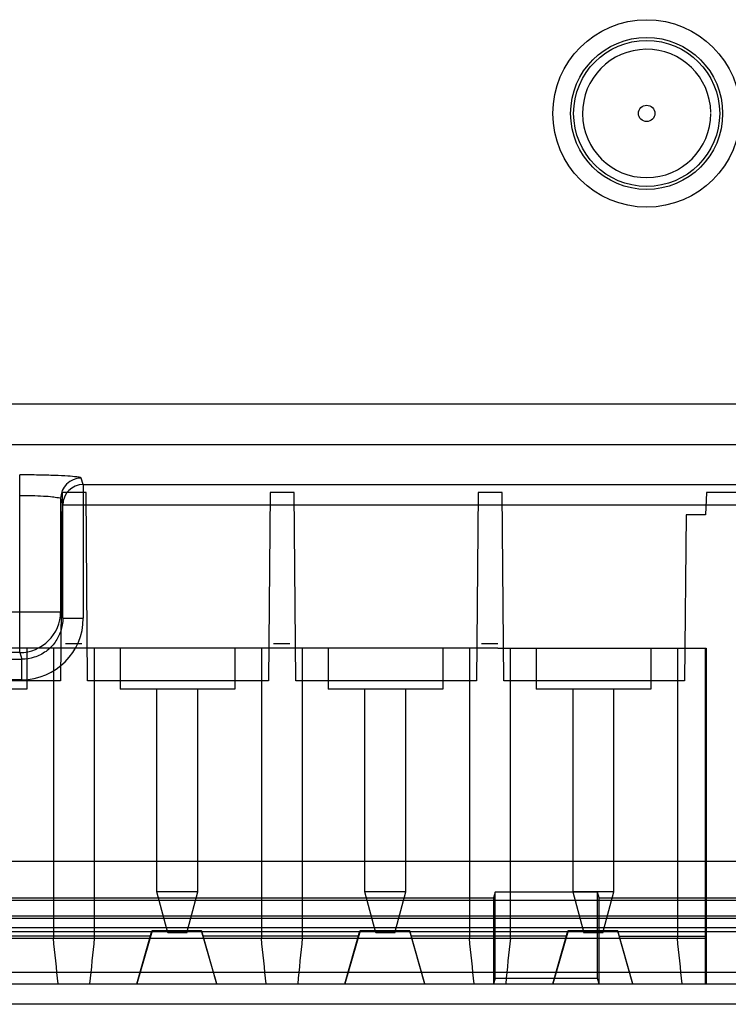
# Model space of a CAD drawing. Units: millimetres. Extents: x 13.2 to 109.2, y 37.1 to 133.1.
# Drawn here: x 45.9 to 63.2, y 60.4 to 84.4 of the extents above; entities that cross this region are included whole.
import ezdxf

# ---------------------------------------------------------------- set-up
doc = ezdxf.new("R2010")
doc.units = ezdxf.units.MM
doc.header["$LTSCALE"] = 11.138572
doc.layers.get('0').update_dxf_attribs({"linetype": 'CONTINUOUS'})

msp = doc.modelspace()

# ---------------------------------------------------------------- linework, layer by layer
at = {"color": 7}
for p, q in [((17.324, 75.035), (105.17, 75.035)), ((104.171, 74.037), (18.324, 74.037)), ((45.936, 68.96), (45.936, 73.299)), ((47.489, 73.063), (47.436, 73.222)), ((46.976, 72.872), (46.935, 68.272)), ((47.556, 72.872), (46.976, 72.872)), ((47.489, 73.063), (47.489, 69.8)), ((47.489, 73.063), (67.927, 73.063)), ((47.596, 68.272), (47.556, 72.872)), ((52.056, 72.872), (52.015, 68.272)), ((52.636, 72.872), (52.056, 72.872)), ((52.676, 68.272), (52.636, 72.872)), ((57.135, 72.872), (57.095, 68.272)), ((57.715, 72.872), (57.135, 72.872)), ((57.756, 68.272), (57.715, 72.872)), ((62.705, 72.872), (62.686, 72.322)), ((63.905, 72.872), (62.705, 72.872)), ((46.936, 72.722), (46.989, 72.564)), ((46.936, 72.722), (46.936, 69.959)), ((46.989, 69.8), (46.989, 72.564)), ((67.919, 72.56), (46.989, 72.564)), ((62.211, 72.322), (62.175, 68.272)), ((62.686, 72.322), (62.211, 72.322)), ((17.054, 69.959), (46.936, 69.959)), ((46.989, 69.8), (46.936, 69.959)), ((46.989, 69.8), (47.489, 69.8)), ((47.051, 69.072), (42.373, 69.072)), ((46.109, 69.072), (46.109, 68.072)), ((46.758, 69.072), (46.758, 61.992)), ((47.453, 69.172), (47.051, 69.172)), ((47.453, 69.072), (47.051, 69.072)), ((52.131, 69.072), (47.453, 69.072)), ((47.759, 61.992), (47.759, 69.072)), ((48.389, 69.072), (48.389, 68.072)), ((51.189, 69.072), (51.189, 68.072)), ((51.838, 69.072), (51.838, 61.992)), ((52.533, 69.172), (52.131, 69.172)), ((52.533, 69.072), (52.131, 69.072)), ((57.211, 69.072), (52.533, 69.072)), ((52.839, 61.992), (52.839, 69.072)), ((53.469, 69.072), (53.469, 68.072)), ((56.269, 69.072), (56.269, 68.072)), ((56.918, 69.072), (56.918, 61.992)), ((57.613, 69.172), (57.211, 69.172)), ((57.613, 69.072), (57.211, 69.072)), ((57.613, 69.072), (62.698, 69.072)), ((57.919, 61.992), (57.919, 69.072)), ((58.548, 69.072), (58.548, 68.072)), ((61.348, 69.072), (61.348, 68.072)), ((61.998, 69.072), (61.998, 61.992)), ((62.675, 69.072), (62.674, 60.872)), ((62.698, 69.072), (62.699, 60.872)), ((18, 68.799), (45.99, 68.799)), ((45.936, 68.96), (18.053, 68.96)), ((45.936, 68.96), (45.99, 68.799)), ((45.99, 68.3), (45.99, 68.799)), ((45.99, 68.3), (16.975, 68.3)), ((46.935, 68.272), (42.516, 68.272)), ((52.015, 68.272), (47.596, 68.272)), ((57.095, 68.272), (52.676, 68.272)), ((62.175, 68.272), (57.756, 68.272)), ((46.109, 68.072), (43.309, 68.072)), ((51.189, 68.072), (48.389, 68.072)), ((49.286, 63.122), (49.286, 68.072)), ((50.286, 63.122), (50.286, 68.072)), ((56.269, 68.072), (53.469, 68.072)), ((54.366, 63.122), (54.366, 68.072)), ((55.366, 63.122), (55.366, 68.072)), ((61.348, 68.072), (58.548, 68.072)), ((59.446, 68.072), (59.446, 63.122)), ((60.446, 63.122), (60.446, 68.072)), ((20.428, 63.872), (63.868, 63.872)), ((50.291, 63.122), (49.286, 63.122)), ((49.555, 62.122), (49.286, 63.122)), ((50.02, 62.122), (50.286, 63.122)), ((55.371, 63.122), (54.366, 63.122)), ((54.635, 62.122), (54.366, 63.122)), ((55.1, 62.122), (55.366, 63.122)), ((57.547, 63.108), (57.504, 62.977)), ((60.047, 63.108), (57.547, 63.108)), ((57.547, 61.003), (57.547, 63.108)), ((60.451, 63.122), (59.446, 63.122)), ((59.446, 63.122), (59.715, 62.122)), ((60.091, 62.977), (60.047, 63.108)), ((60.047, 61.003), (60.047, 63.108)), ((60.179, 62.122), (60.446, 63.122)), ((63.682, 62.908), (20.7, 62.908)), ((27.991, 62.977), (57.504, 62.977)), ((57.504, 62.977), (57.504, 60.872)), ((60.091, 62.977), (64.997, 62.977)), ((60.091, 60.872), (60.091, 62.977)), ((20.7, 62.533), (63.682, 62.533)), ((20.331, 62.477), (65.164, 62.477)), ((16.975, 62.149), (105.519, 62.149)), ((20.428, 62.246), (63.868, 62.246)), ((49.131, 62.035), (45.339, 62.035)), ((48.795, 60.872), (49.163, 62.172)), ((49.17, 62.172), (48.799, 60.872)), ((50.38, 62.172), (49.163, 62.172)), ((50.022, 62.122), (49.555, 62.122)), ((50.373, 62.172), (50.745, 60.872)), ((50.749, 60.872), (50.38, 62.172)), ((54.211, 62.035), (50.419, 62.035)), ((53.875, 60.872), (54.243, 62.172)), ((54.25, 62.172), (53.879, 60.872)), ((55.46, 62.172), (54.243, 62.172)), ((55.102, 62.122), (54.635, 62.122)), ((55.453, 62.172), (55.825, 60.872)), ((55.829, 60.872), (55.46, 62.172)), ((59.291, 62.035), (55.499, 62.035)), ((58.955, 60.872), (59.323, 62.172)), ((59.33, 62.172), (58.959, 60.872)), ((60.54, 62.172), (59.323, 62.172)), ((60.182, 62.122), (59.715, 62.122)), ((60.533, 62.172), (60.905, 60.872)), ((60.909, 60.872), (60.54, 62.172)), ((60.579, 62.035), (62.675, 62.035)), ((21.659, 61.992), (62.698, 61.992)), ((104.52, 61.15), (17.975, 61.15)), ((20.466, 60.872), (64.997, 60.872)), ((57.547, 61.003), (57.504, 60.872)), ((60.047, 61.003), (57.547, 61.003)), ((60.091, 60.872), (60.047, 61.003)), ((65.163, 60.374), (20.331, 60.374))]:
    msp.add_line(p, q, dxfattribs=at)
for radius in [2.289, 1.856, 1.783, 0.2]:
    msp.add_circle((61.247, 82.124), radius, dxfattribs=at)
for centre, radius, start, end in [((61.247, 82.124), 1.567, 0.8796, 359.9669), ((47.436, 72.721), 0.5, 90.0471, 179.8768), ((47.489, 72.563), 0.5, 90.0264, 179.8993), ((45.937, 69.96), 0.999, 270.0532, 359.9306), ((45.989, 69.799), 1.5, 270.065, 0.0469), ((-156.023, 40.459), 203.921, 5.74502, 6.06127), ((250.24, 40.963), 203.571, 174.07093, 174.38766), ((-150.943, 40.459), 203.921, 5.74502, 6.06127), ((255.32, 40.963), 203.571, 174.07093, 174.38766), ((-145.863, 40.459), 203.921, 5.74502, 6.06127), ((260.4, 40.963), 203.571, 174.07093, 174.38766), ((-140.784, 40.459), 203.921, 5.74502, 6.06127)]:
    msp.add_arc(centre, radius, start, end, dxfattribs=at)
for points, knots in [([(47.436, 73.222), (47.407, 73.242), (47.293, 73.253), (47.083, 73.274), (46.77, 73.286), (46.378, 73.297), (46.092, 73.299), (45.936, 73.299)], [0, 0, 0, 0, 0.070213, 0.215801, 0.430251, 0.688953, 1, 1, 1, 1]), ([(45.936, 72.8), (46.037, 72.8), (46.232, 72.798), (46.495, 72.785), (46.72, 72.774), (46.841, 72.749), (46.932, 72.742), (46.936, 72.722)], [0, 0, 0, 0, 0.301305, 0.575879, 0.796413, 0.941768, 1, 1, 1, 1]), ([(46.989, 69.8), (46.989, 69.693), (46.955, 69.484), (46.811, 69.202), (46.587, 68.976), (46.302, 68.832), (46.092, 68.799), (45.99, 68.799)], [0, 0, 0, 0, 0.205039, 0.398277, 0.599178, 0.804062, 1, 1, 1, 1])]:
    msp.add_open_spline(points, degree=3, knots=knots, dxfattribs=at)

doc.saveas('drawing.dxf')
